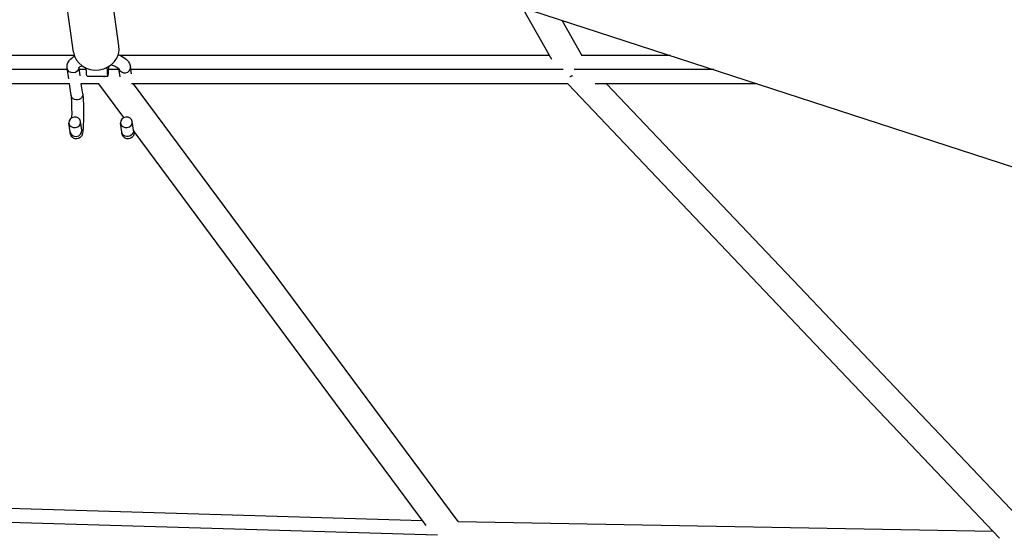
# Model space of a CAD drawing. Units: millimetres. Extents: x -5704 to 6864, y -5900 to 6615.
# Drawn here: x 887 to 1553, y -826 to -480 of the extents above; entities that cross this region are included whole.
import ezdxf

# ---------------------------------------------------------------- set-up
doc = ezdxf.new("R2010")
doc.units = ezdxf.units.MM
doc.header["$LTSCALE"] = 20
doc.layers.add('2d', color=230, linetype='Continuous')

msp = doc.modelspace()

# ---------------------------------------------------------------- linework, layer by layer
at = {"layer": '2d'}
for p, q in [((1041.26, -411.77), (2380.72, -846.99)), ((953.88, -498), (948.95, -462.87)), ((923.18, -502.3), (918.25, -467.18)), ((1226.68, -472.02), (1246.48, -506.96)), ((1253.45, -480.71), (1266.99, -504.62)), ((923.72, -504.61), (631.26, -504.61)), ((1245.15, -504.61), (954.71, -504.61)), ((1327, -504.61), (1266.99, -504.61)), ((927.66, -518.42), (926.85, -512.61)), ((962.38, -516.87), (961.71, -512.08)), ((918.98, -514.11), (625.73, -514.11)), ((919.86, -520.43), (918.85, -513.2)), ((931.79, -514.11), (927.06, -514.11)), ((932.36, -518.52), (946.34, -518.52)), ((953.92, -514.11), (946.9, -514.11)), ((954.61, -519.03), (953.82, -513.42)), ((1254.27, -514.11), (962, -514.11)), ((1356.23, -514.11), (1261.86, -514.11)), ((920.31, -523.61), (636.19, -523.61)), ((921.42, -531.54), (920.31, -523.61)), ((940.25, -523.61), (928.11, -523.61)), ((929.35, -530.43), (928.39, -523.61)), ((957.14, -546.53), (940.14, -523.61)), ((1257.42, -523.61), (962.44, -523.61)), ((963.36, -523.86), (963.33, -523.61)), ((1183.32, -819.54), (963.8, -523.61)), ((1257.38, -523.61), (1549.57, -830.74)), ((1385.47, -523.61), (1276.03, -523.61)), ((1283.6, -523.61), (1565.78, -820.21)), ((920.76, -556.15), (920.01, -550.24)), ((928.7, -555.14), (927.95, -549.23)), ((955.7, -556.15), (954.95, -550.24)), ((963.64, -555.14), (962.88, -549.23)), ((1161.64, -822.21), (964.16, -555.99)), ((778.89, -807.54), (1159.11, -818.8)), ((775.1, -816.95), (1169.24, -828.63)), ((1183.26, -819.46), (1545.23, -826.18))]:
    msp.add_line(p, q, dxfattribs=at)
for centre, major_axis, ratio, start_param, end_param in [((938.53, -500.15), (15.35, 2.15), 0.919074, 3.141593, 6.283185), ((946.34, -506.01), (0, 12.52), 0.059465, 2.129285, 4.220732), ((957.75, -512.64), (3.96, 0.56), 0.919074, 3.205817, 6.283185), ((958.92, -549.73), (3.97, 0.51), 0.904753, 3.141593, 9.424778), ((924.73, -555.65), (3.97, 0.51), 0.904753, 3.141593, 6.283185)]:
    msp.add_ellipse(centre, major_axis=major_axis, ratio=ratio, start_param=start_param, end_param=end_param, dxfattribs=at)
at = {"layer": '2d', "extrusion": (0, 0, -1)}
for centre, major_axis, ratio, start_param, end_param in [((922.81, -512.64), (3.96, 0.56), 0.919074, 0.153666, 3.141593), ((932.36, -506.01), (0, 12.52), 0.059465, 3.141593, 4.10752), ((925.38, -530.98), (3.96, 0.56), 0.919074, 0, 3.141593), ((959.67, -555.65), (3.97, 0.51), 0.904753, 0, 3.141593)]:
    msp.add_ellipse(centre, major_axis=major_axis, ratio=ratio, start_param=start_param, end_param=end_param, dxfattribs=at)
msp.add_ellipse((923.98, -549.73), major_axis=(3.97, 0.51), ratio=0.904753, dxfattribs=at)
at = {"layer": '2d'}
for points, knots in [([(918.85, -513.2), (918.71, -512.21), (918.8, -511.18), (919.4, -509.27), (919.91, -508.42), (921.34, -506.67), (922.36, -505.89), (923.6, -505.15), (923.73, -505.08), (923.86, -505.01)], [1.5707963, 1.5707963, 1.5707963, 1.5707963, 1.7464627, 1.7464627, 1.9305628, 1.9305628, 2.1915684, 2.1915684, 2.2209459, 2.2209459, 2.2209459, 2.2209459]), ([(953.31, -504.05), (953.59, -504.15), (953.87, -504.26), (956, -505.13), (957.65, -506.05), (959.62, -507.86), (960.18, -508.49), (961.16, -510.05), (961.56, -511.02), (961.71, -512.08)], [3.9249836, 3.9249836, 3.9249836, 3.9249836, 3.9791825, 3.9791825, 4.3557111, 4.3557111, 4.5226586, 4.5226586, 4.712389, 4.712389, 4.712389, 4.712389]), ([(926.66, -512.8), (926.66, -512.8), (926.7, -512.75), (926.95, -512.51), (927.24, -512.28), (928, -511.86), (928.39, -511.67), (928.84, -511.48)], [1.8746733, 1.8746733, 1.8746733, 1.8746733, 2.0062605, 2.0062605, 2.2122915, 2.2122915, 2.3626689, 2.3626689, 2.3626689, 2.3626689]), ([(948.44, -510.9), (948.94, -511.03), (949.42, -511.17), (950.91, -511.66), (951.8, -512.05), (953.05, -512.74), (953.46, -513.05), (953.82, -513.4), (953.87, -513.49), (953.87, -513.49)], [3.7479929, 3.7479929, 3.7479929, 3.7479929, 3.8640287, 3.8640287, 4.1355624, 4.1355624, 4.3757571, 4.3757571, 4.5377347, 4.5377347, 4.5377347, 4.5377347]), ([(929.35, -530.43), (929.44, -531.1), (929.51, -531.88), (929.66, -533.91), (929.72, -535.2), (929.81, -537.95), (929.84, -539.4), (929.88, -542.36), (929.88, -543.87), (929.85, -546.83), (929.83, -548.27), (929.75, -550.97), (929.69, -552.22), (929.56, -554.45), (929.48, -555.41), (929.29, -556.82), (929.27, -557.23), (928.92, -558.22), (928.85, -558.38), (928.63, -558.84), (928.47, -559.15), (927.83, -559.85), (927.47, -560.19), (926.5, -560.67), (926.01, -560.84), (925.04, -560.94), (924.58, -560.9), (923.74, -560.71), (923.37, -560.55), (922.69, -560.16), (922.41, -559.93), (921.93, -559.45), (921.76, -559.21), (921.46, -558.75), (921.37, -558.55), (921.19, -558.13), (921.12, -557.94), (920.95, -557.36), (920.9, -557.05), (920.82, -556.54), (920.79, -556.35), (920.76, -556.15)], [4.712389, 4.712389, 4.712389, 4.712389, 5.012094, 5.012094, 5.366946, 5.366946, 5.697589, 5.697589, 6.023704, 6.023704, 6.349609, 6.349609, 6.679133, 6.679133, 7.024755, 7.024755, 7.287624, 7.287624, 7.333961, 7.333961, 7.387599, 7.387599, 7.423154, 7.423154, 7.44705, 7.44705, 7.466639, 7.466639, 7.487001, 7.487001, 7.512092, 7.512092, 7.545628, 7.545628, 7.588864, 7.588864, 7.65271, 7.65271, 7.805803, 7.805803, 7.889281, 7.889281, 7.889281, 7.889281]), ([(921.42, -531.54), (921.46, -531.8), (921.5, -532.19), (921.6, -533.31), (921.65, -534.12), (921.75, -536.06), (921.79, -537.21), (921.85, -539.72), (921.87, -541.08), (921.88, -543.84), (921.87, -545.25), (921.85, -546.63), (921.85, -546.67), (921.85, -546.71)], [4.712389, 4.712389, 4.712389, 4.712389, 4.919199, 4.919199, 5.194838, 5.194838, 5.498308, 5.498308, 5.81032, 5.81032, 6.124629, 6.124629, 6.134071, 6.134071, 6.134071, 6.134071]), ([(956.8, -546.06), (956.79, -546.24), (956.79, -546.42), (956.79, -546.63), (956.79, -546.67), (956.79, -546.71)], [6.08358807, 6.08358807, 6.08358807, 6.08358807, 6.12462862, 6.12462862, 6.13407116, 6.13407116, 6.13407116, 6.13407116]), ([(928.77, -555.59), (928.77, -555.59), (928.77, -555.58), (928.76, -555.55), (928.74, -555.44), (928.71, -555.24), (928.71, -555.19), (928.7, -555.14)], [7.7096472, 7.7096472, 7.7096472, 7.7096472, 7.729977, 7.729977, 7.8547112, 7.8547112, 7.8892805, 7.8892805, 7.8892805, 7.8892805]), ([(964.31, -556.19), (964.31, -556.2), (964.31, -556.2), (964.23, -556.82), (964.21, -557.23), (963.86, -558.22), (963.79, -558.38), (963.57, -558.84), (963.41, -559.15), (962.77, -559.85), (962.41, -560.19), (961.44, -560.67), (960.95, -560.84), (959.98, -560.94), (959.52, -560.9), (958.68, -560.71), (958.3, -560.55), (957.62, -560.16), (957.35, -559.93), (956.86, -559.45), (956.69, -559.21), (956.4, -558.75), (956.31, -558.55), (956.12, -558.13), (956.06, -557.94), (955.89, -557.36), (955.84, -557.05), (955.75, -556.54), (955.73, -556.35), (955.7, -556.15)], [7.0225596, 7.0225596, 7.0225596, 7.0225596, 7.0247547, 7.0247547, 7.2876241, 7.2876241, 7.3339611, 7.3339611, 7.3875994, 7.3875994, 7.423154, 7.423154, 7.44705, 7.44705, 7.4666387, 7.4666387, 7.4870007, 7.4870007, 7.5120915, 7.5120915, 7.5456276, 7.5456276, 7.5888639, 7.5888639, 7.6527099, 7.6527099, 7.8058026, 7.8058026, 7.8892805, 7.8892805, 7.8892805, 7.8892805]), ([(963.71, -555.59), (963.71, -555.59), (963.71, -555.58), (963.7, -555.55), (963.68, -555.44), (963.65, -555.24), (963.64, -555.19), (963.64, -555.14)], [7.7096472, 7.7096472, 7.7096472, 7.7096472, 7.729977, 7.729977, 7.8547112, 7.8547112, 7.8892805, 7.8892805, 7.8892805, 7.8892805])]:
    msp.add_open_spline(points, degree=3, knots=knots, dxfattribs=at)
for points, weights in [([(943.79, -519.2), (943.77, -518.98), (943.75, -518.75), (943.73, -518.52)], [0.651357612207, 0.661399954241, 0.6719420166, 0.682983799284]), ([(1260.67, -518.11), (1260.07, -518.47), (1259.48, -518.79), (1258.92, -519.07)], [0.532176568146, 0.538866915098, 0.548033903483, 0.559677533303])]:
    msp.add_rational_spline(points, weights, degree=3, dxfattribs=at)

doc.saveas('drawing.dxf')
